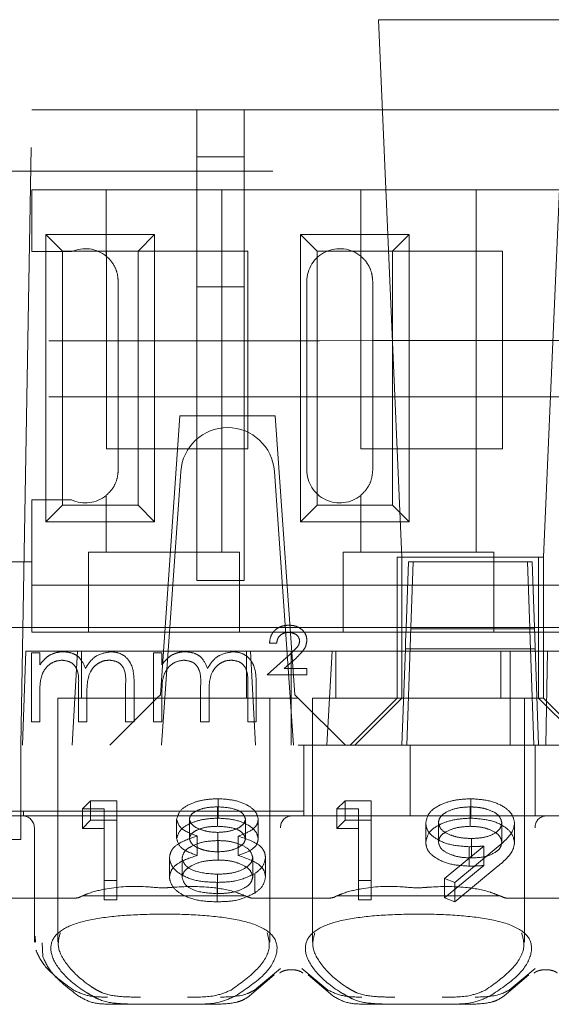
# Model space of a CAD drawing. Units: millimetres. Extents: x 11 to 205, y 5 to 292.
# Drawn here: x 80 to 81, y 242 to 244 of the extents above; entities that cross this region are included whole.
import ezdxf

# ---------------------------------------------------------------- set-up
doc = ezdxf.new("R2010")
doc.units = ezdxf.units.MM
doc.linetypes.add('HIDDEN', pattern=[1.905, 1.27, -0.635])

msp = doc.modelspace()

# ---------------------------------------------------------------- linework, layer by layer
at = {"color": 7, "linetype": 'HIDDEN', "lineweight": 18}
for p, q in [((81.4941, 244.389), (81.0949, 244.389)), ((81.0949, 244.389), (81.1445, 243.2475)), ((81.4445, 243.2475), (81.4941, 244.389)), ((80.336, 242.8475), (80.3595, 244.1975)), ((80.3595, 244.1975), (88.0595, 244.1975)), ((80.7095, 244.0975), (80.7095, 244.1975)), ((80.8095, 244.0975), (80.8095, 244.1975)), ((80.8095, 244.0975), (80.7095, 244.0975)), ((80.7095, 244.0975), (80.7095, 243.8214)), ((80.8095, 243.8214), (80.8095, 244.0975)), ((88.4906, 244.0675), (71.3595, 244.0675)), ((80.3595, 243.8962), (80.3595, 244.0275)), ((80.517, 244.0275), (80.3595, 244.0275)), ((80.517, 244.0275), (80.517, 243.8865)), ((80.762, 244.0275), (80.517, 244.0275)), ((80.762, 244.0275), (80.762, 243.2575)), ((81.057, 244.0275), (80.762, 244.0275)), ((81.057, 244.0275), (81.057, 243.8865)), ((81.302, 244.0275), (81.057, 244.0275)), ((81.302, 244.0275), (81.302, 243.2575)), ((81.597, 244.0275), (81.302, 244.0275)), ((80.3892, 243.3223), (80.3892, 243.9328)), ((80.3892, 243.9328), (80.4245, 243.8975)), ((80.3892, 243.9328), (80.6198, 243.9328)), ((80.6198, 243.9328), (80.5845, 243.8975)), ((80.6198, 243.9328), (80.6198, 243.3223)), ((80.9292, 243.3223), (80.9292, 243.9328)), ((80.9292, 243.9328), (80.9645, 243.8975)), ((80.9292, 243.9328), (81.1598, 243.9328)), ((81.1598, 243.9328), (81.1245, 243.8975)), ((81.1598, 243.9328), (81.1598, 243.3223)), ((80.4434, 243.8962), (80.3595, 243.8962)), ((80.4245, 243.3575), (80.4245, 243.8975)), ((80.4245, 243.8975), (80.5845, 243.8975)), ((80.5175, 243.4775), (80.5175, 243.8975)), ((80.5845, 243.8975), (80.8175, 243.8975)), ((80.5845, 243.8975), (80.5845, 243.3575)), ((80.8175, 243.8975), (80.8175, 243.4775)), ((80.9645, 243.3575), (80.9645, 243.8975)), ((80.9645, 243.8975), (81.1245, 243.8975)), ((81.0575, 243.4775), (81.0575, 243.8975)), ((81.1245, 243.8975), (81.3575, 243.8975)), ((81.1245, 243.8975), (81.1245, 243.3575)), ((81.3575, 243.8975), (81.3575, 243.4775)), ((80.5425, 243.4325), (80.5425, 243.8325)), ((80.9425, 243.4325), (80.9425, 243.8325)), ((81.0825, 243.4325), (81.0825, 243.8325)), ((80.7095, 243.8214), (80.8095, 243.8214)), ((80.7095, 243.1975), (80.7095, 243.8214)), ((80.8095, 243.8214), (80.8095, 243.1975)), ((80.6735, 243.5475), (80.632, 242.955)), ((80.8756, 243.5475), (80.6735, 243.5475)), ((80.8756, 243.5475), (80.917, 242.955)), ((80.8175, 243.4775), (80.5175, 243.4775)), ((81.3575, 243.4775), (81.0575, 243.4775)), ((80.6345, 242.8475), (80.6752, 243.4295)), ((80.8738, 243.4295), (80.9145, 242.8475)), ((80.3595, 243.2375), (80.3595, 243.3689)), ((80.3595, 243.3689), (80.4434, 243.3689)), ((80.517, 243.3785), (80.517, 243.2575)), ((81.057, 243.3785), (81.057, 243.2575)), ((80.3892, 243.3223), (80.4245, 243.3575)), ((80.5845, 243.3575), (80.4245, 243.3575)), ((80.6198, 243.3223), (80.5845, 243.3575)), ((80.9292, 243.3223), (80.9645, 243.3575)), ((81.1245, 243.3575), (80.9645, 243.3575)), ((81.1598, 243.3223), (81.1245, 243.3575)), ((80.6198, 243.3223), (80.3892, 243.3223)), ((81.1598, 243.3223), (80.9292, 243.3223)), ((80.4795, 243.2575), (80.4795, 243.2375)), ((80.4795, 243.2575), (80.517, 243.2575)), ((80.762, 243.2575), (80.517, 243.2575)), ((80.762, 243.2575), (80.7995, 243.2575)), ((80.7995, 243.2375), (80.7995, 243.2575)), ((81.0195, 243.2575), (81.0195, 243.2375)), ((81.0195, 243.2575), (81.057, 243.2575)), ((81.302, 243.2575), (81.057, 243.2575)), ((81.4345, 243.2475), (81.1345, 243.2475)), ((81.1345, 243.2475), (81.1345, 243.0475)), ((81.1445, 243.2475), (81.1445, 242.9475)), ((81.302, 243.2575), (81.3395, 243.2575)), ((81.3395, 243.2375), (81.3395, 243.2575)), ((81.4345, 243.0475), (81.4345, 243.2475)), ((81.4445, 243.2475), (81.4345, 243.2475)), ((81.4445, 242.9475), (81.4445, 243.2475)), ((80.3595, 243.2375), (80.2595, 243.2375)), ((80.3595, 243.0875), (80.3595, 243.2375)), ((80.4795, 243.2375), (80.4795, 243.0875)), ((80.7995, 243.0875), (80.7995, 243.2375)), ((81.0195, 243.2375), (81.0195, 243.0875)), ((81.1532, 243.096), (81.1581, 243.2375)), ((81.1581, 243.2375), (81.4109, 243.2375)), ((81.1632, 243.0975), (81.1681, 243.2375)), ((81.3395, 243.0875), (81.3395, 243.2375)), ((81.4109, 243.2375), (81.4158, 243.096)), ((81.4109, 243.2375), (81.4209, 243.2375)), ((81.4209, 243.2375), (81.4258, 243.0975)), ((80.4795, 243.1875), (80.3595, 243.1875)), ((80.4795, 243.1875), (80.7995, 243.1875)), ((80.7095, 243.1975), (80.8095, 243.1975)), ((81.0195, 243.1875), (80.7995, 243.1875)), ((81.0195, 243.1875), (81.3395, 243.1875)), ((81.5595, 243.1875), (81.3395, 243.1875)), ((80.652, 243.0975), (80.0711, 243.0975)), ((80.652, 243.0975), (80.662, 243.0975)), ((80.887, 243.0975), (80.662, 243.0975)), ((80.887, 243.0975), (80.897, 243.0975)), ((81.1532, 243.0975), (80.897, 243.0975)), ((81.1522, 243.0687), (81.1532, 243.096)), ((81.4158, 243.0975), (81.1532, 243.0975)), ((81.1545, 242.8475), (81.1632, 243.0975)), ((81.1631, 243.0947), (81.4259, 243.0947)), ((82.2332, 243.0975), (81.4158, 243.0975)), ((81.4158, 243.096), (81.4168, 243.0687)), ((81.4258, 243.0975), (81.4345, 242.8475)), ((80.4795, 243.0875), (80.3595, 243.0875)), ((80.4795, 243.0875), (80.7995, 243.0875)), ((81.0195, 243.0875), (80.7995, 243.0875)), ((81.0195, 243.0875), (81.3395, 243.0875)), ((81.5595, 243.0875), (81.3395, 243.0875)), ((80.8787, 243.0642), (80.8634, 243.0642)), ((81.1522, 243.0687), (81.1517, 243.0525)), ((81.4174, 243.0525), (81.4168, 243.0687)), ((80.3465, 243.0475), (80.3395, 242.8475)), ((80.3465, 243.0475), (80.4561, 243.0475)), ((80.3582, 243.0437), (80.3762, 243.0437)), ((80.3582, 242.8975), (80.3582, 243.0437)), ((80.3762, 243.0437), (80.3762, 243.0183)), ((80.4451, 242.8475), (80.4561, 243.0475)), ((80.823, 243.0475), (80.4561, 243.0475)), ((80.4645, 243.0475), (80.4645, 242.9475)), ((80.6172, 243.0437), (80.6352, 243.0437)), ((80.6172, 242.8975), (80.6172, 243.0437)), ((80.6352, 243.0437), (80.6352, 243.0183)), ((80.8145, 242.9475), (80.8145, 243.0475)), ((80.823, 243.0475), (80.9095, 243.0475)), ((80.823, 243.0475), (80.8339, 242.8475)), ((80.8582, 242.9975), (80.9063, 243.0404)), ((80.9198, 243.0328), (80.8947, 243.0104)), ((80.9095, 243.0475), (80.9095, 242.8475)), ((80.9095, 243.0475), (80.9961, 243.0475)), ((80.9851, 242.8475), (80.9961, 243.0475)), ((81.1345, 243.0475), (80.9961, 243.0475)), ((81.0045, 243.0475), (81.0045, 242.9475)), ((81.1345, 243.0475), (81.4345, 243.0475)), ((81.1345, 242.9476), (81.1345, 243.0475)), ((81.1517, 243.0525), (81.1445, 242.8475)), ((81.1517, 243.0525), (81.4174, 243.0525)), ((81.3545, 242.9475), (81.3545, 243.0475)), ((81.3739, 243.0475), (81.3739, 242.8475)), ((81.4245, 242.8475), (81.4174, 243.0525)), ((81.4274, 243.0525), (81.4174, 243.0525)), ((81.4345, 243.0475), (81.4533, 243.0475)), ((81.4345, 243.0475), (81.4345, 242.9476)), ((81.4533, 243.0475), (81.4495, 242.8475)), ((81.4533, 243.0475), (81.5361, 243.0475)), ((80.9428, 242.9975), (80.8582, 242.9975)), ((80.8947, 243.0104), (80.9428, 243.0104)), ((80.9428, 243.0104), (80.9428, 242.9975)), ((80.4582, 242.8975), (80.4582, 242.9718)), ((80.5582, 242.8975), (80.5582, 242.9768)), ((80.5762, 242.9767), (80.5762, 242.8975)), ((80.7172, 242.8975), (80.7172, 242.9718)), ((80.8172, 242.8975), (80.8172, 242.9768)), ((80.8352, 242.9767), (80.8352, 242.8975)), ((80.3762, 242.959), (80.3762, 242.8975)), ((80.4762, 242.9544), (80.4762, 242.8975)), ((80.6245, 242.9475), (80.632, 242.955)), ((80.6352, 242.959), (80.6352, 242.8975)), ((80.7352, 242.9544), (80.7352, 242.8975)), ((80.917, 242.955), (80.9245, 242.9475)), ((80.6245, 242.9475), (80.4145, 242.9475)), ((80.4145, 242.9475), (80.4145, 242.4294)), ((80.6245, 242.9475), (80.5245, 242.8475)), ((80.9245, 242.9475), (80.6245, 242.9475)), ((80.8645, 242.429), (80.8645, 242.9475)), ((81.0245, 242.8475), (80.9245, 242.9475)), ((81.1795, 242.9475), (80.9545, 242.9475)), ((80.9545, 242.9475), (80.9545, 242.4294)), ((81.1345, 242.9475), (81.0345, 242.8475)), ((81.0445, 242.8475), (81.1445, 242.9475)), ((81.1345, 242.9476), (81.1345, 242.9475)), ((81.4345, 242.9476), (81.1345, 242.9476)), ((81.4045, 242.9475), (81.1795, 242.9475)), ((81.4045, 242.429), (81.4045, 242.9475)), ((81.4345, 242.9475), (81.4345, 242.9476)), ((81.4345, 242.9476), (81.4445, 242.9476)), ((81.5345, 242.8475), (81.4345, 242.9475)), ((81.4445, 242.9475), (81.5445, 242.8475)), ((80.3762, 242.8975), (80.3582, 242.8975)), ((80.4762, 242.8975), (80.4582, 242.8975)), ((80.5762, 242.8975), (80.5582, 242.8975)), ((80.6352, 242.8975), (80.6172, 242.8975)), ((80.7352, 242.8975), (80.7172, 242.8975)), ((80.8352, 242.8975), (80.8172, 242.8975)), ((87.9095, 242.8475), (72.7095, 242.8475)), ((80.336, 242.6725), (80.336, 242.8475)), ((80.9365, 242.7975), (80.9365, 242.8475)), ((81.1617, 242.6975), (81.1617, 242.8475)), ((81.4274, 242.6975), (81.4274, 242.8475)), ((80.9365, 242.7075), (80.9365, 242.7975)), ((80.4664, 242.7123), (80.484, 242.7297)), ((80.484, 242.6884), (80.484, 242.7297)), ((80.484, 242.7297), (80.5395, 242.7297)), ((80.5395, 242.6884), (80.5395, 242.7297)), ((80.7544, 242.6927), (80.7544, 242.734)), ((81.0064, 242.7123), (81.024, 242.7297)), ((81.024, 242.6884), (81.024, 242.7297)), ((81.024, 242.7297), (81.0795, 242.7297)), ((81.0795, 242.6884), (81.0795, 242.7297)), ((81.2904, 242.6927), (81.2904, 242.734)), ((80.5365, 242.7075), (79.8968, 242.7075)), ((80.2795, 242.6975), (80.3395, 242.6975)), ((80.9095, 242.6975), (80.3395, 242.6975)), ((80.3413, 242.6975), (80.3413, 242.7075)), ((80.4664, 242.671), (80.4664, 242.7123)), ((80.5126, 242.7123), (80.4664, 242.7123)), ((80.5126, 242.671), (80.5126, 242.7123)), ((80.9365, 242.7075), (80.5365, 242.7075)), ((80.7529, 242.6754), (80.7529, 242.7167)), ((81.4495, 242.6975), (80.9095, 242.6975)), ((80.9365, 242.7075), (80.9365, 242.6975)), ((81.0064, 242.671), (81.0064, 242.7123)), ((81.0526, 242.7123), (81.0064, 242.7123)), ((81.0526, 242.671), (81.0526, 242.7123)), ((81.289, 242.6754), (81.289, 242.7167)), ((81.9895, 242.6975), (81.4495, 242.6975)), ((80.4664, 242.671), (80.484, 242.6884)), ((80.484, 242.6884), (80.5395, 242.6884)), ((80.5395, 242.6884), (80.5395, 242.5193)), ((80.6664, 242.6493), (80.6664, 242.6906)), ((80.6934, 242.6491), (80.6934, 242.6904)), ((80.8126, 242.6494), (80.8126, 242.6907)), ((80.8395, 242.6489), (80.8395, 242.6902)), ((81.0064, 242.671), (81.024, 242.6884)), ((81.024, 242.6884), (81.0795, 242.6884)), ((81.0795, 242.6884), (81.0795, 242.5193)), ((81.1949, 242.6409), (81.1949, 242.6822)), ((81.2218, 242.6418), (81.2218, 242.6831)), ((81.3564, 242.6418), (81.3564, 242.6831)), ((81.3834, 242.6408), (81.3834, 242.6821)), ((80.336, 242.6725), (80.336, 242.6475)), ((80.3645, 242.6725), (80.3645, 242.5225)), ((80.5126, 242.671), (80.4664, 242.671)), ((80.5126, 242.5193), (80.5126, 242.671)), ((80.7539, 242.6212), (80.7539, 242.6625)), ((81.0526, 242.671), (81.0064, 242.671)), ((81.0526, 242.5193), (81.0526, 242.671)), ((80.336, 242.6475), (80.2831, 242.6475)), ((80.7102, 242.6135), (80.7102, 242.6548)), ((80.7546, 242.6038), (80.7546, 242.6451)), ((80.7969, 242.6135), (80.7969, 242.6548)), ((81.2918, 242.6082), (81.2918, 242.6495)), ((81.2349, 242.5647), (81.3183, 242.6334)), ((81.3488, 242.6324), (81.2564, 242.5563)), ((81.2868, 242.5908), (81.2868, 242.6321)), ((81.3183, 242.5921), (81.3183, 242.6334)), ((80.6511, 242.5672), (80.6511, 242.6085)), ((80.678, 242.5667), (80.678, 242.608)), ((80.828, 242.5683), (80.828, 242.6096)), ((80.8549, 242.5686), (80.8549, 242.6099)), ((80.7529, 242.5323), (80.7529, 242.5736)), ((80.8322, 242.5335), (80.8322, 242.5748)), ((81.2349, 242.5234), (81.3183, 242.5921)), ((81.3488, 242.5911), (81.2564, 242.515)), ((80.5395, 242.5606), (80.5126, 242.5606)), ((80.7526, 242.515), (80.7526, 242.5563)), ((81.0795, 242.5606), (81.0526, 242.5606)), ((81.2564, 242.5563), (81.2349, 242.5647)), ((81.2349, 242.5234), (81.2349, 242.5647)), ((81.2564, 242.515), (81.2564, 242.5563)), ((80.4489, 242.5225), (80.237, 242.5225)), ((80.3645, 242.5225), (80.3645, 242.4296)), ((80.8131, 242.5275), (80.4659, 242.5275)), ((80.5395, 242.5193), (80.5126, 242.5193)), ((80.9889, 242.5225), (80.8301, 242.5225)), ((81.3531, 242.5275), (81.0059, 242.5275)), ((81.0795, 242.5193), (81.0526, 242.5193)), ((81.2564, 242.515), (81.2349, 242.5234)), ((81.5289, 242.5225), (81.3701, 242.5225)), ((80.3668, 242.4296), (80.3661, 242.4419)), ((80.381, 242.428), (80.3826, 242.3985)), ((80.887, 242.3731), (80.8317, 242.3274)), ((80.9873, 242.3274), (80.932, 242.3731)), ((81.427, 242.3731), (81.3717, 242.3274)), ((80.8213, 242.315), (80.8735, 242.3601)), ((80.9455, 242.3601), (80.9978, 242.315)), ((81.3613, 242.315), (81.4135, 242.3601)), ((80.586, 242.2975), (80.5261, 242.2975)), ((80.693, 242.2975), (80.586, 242.2975)), ((80.7529, 242.2975), (80.693, 242.2975)), ((81.126, 242.2975), (81.0661, 242.2975)), ((81.233, 242.2975), (81.126, 242.2975)), ((81.2929, 242.2975), (81.233, 242.2975))]:
    msp.add_line(p, q, dxfattribs=at)
for centre, radius, start, end in [((80.4725, 243.8325), 0.07, 50.5, 114.5672), ((81.0125, 243.8325), 0.07, 50.5, 180), ((80.775, 243.4225), 0.1, 90.259, 176), ((80.7741, 243.4225), 0.1, 4, 89.741), ((81.0125, 243.4325), 0.07, 180, 309.5), ((80.4725, 243.4325), 0.07, 245.4328, 309.5), ((80.3395, 242.6725), 0.025, 0, 90), ((80.9108, 242.6737), 0.0238, 93.1715, 182.8541), ((81.4508, 242.6737), 0.0238, 93.1715, 182.8541)]:
    msp.add_arc(centre, radius, start, end, dxfattribs=at)
for centre, start_param, end_param in [((80.6395, 242.382), 2.253867, 2.259359), ((80.6395, 242.382), 0.882234, 0.887726), ((81.1795, 242.382), 2.253867, 2.259359), ((81.1795, 242.382), 0.882234, 0.887726)]:
    msp.add_ellipse(centre, major_axis=(0.275, 0), ratio=0.682154, start_param=start_param, end_param=end_param, dxfattribs=at)
for points, knots in [([(80.5425, 243.8325), (80.542, 243.8391), (80.5409, 243.8522), (80.5326, 243.8699), (80.5238, 243.8807), (80.5183, 243.8854), (80.517, 243.8865)], [0, 0, 0, 0, 0.296959, 0.594777, 0.903583, 1, 1, 1, 1]), ([(81.0825, 243.8325), (81.082, 243.8391), (81.0809, 243.8522), (81.0726, 243.8699), (81.0638, 243.8807), (81.0583, 243.8854), (81.057, 243.8865)], [0, 0, 0, 0, 0.296959, 0.594777, 0.903583, 1, 1, 1, 1]), ([(87.3805, 243.7208), (86.7982, 243.7187), (85.6337, 243.7144), (83.8644, 243.7102), (82.0853, 243.7075), (80.2995, 243.7067), (78.5137, 243.7076), (76.737, 243.7102), (74.9745, 243.7144), (73.8167, 243.7187), (73.2385, 243.7208)], [0, 0, 0, 0, 0.12517, 0.250313, 0.37544, 0.500683, 0.625974, 0.751112, 0.875723, 1, 1, 1, 1]), ([(87.3805, 243.5742), (86.7982, 243.5764), (85.6337, 243.5807), (83.8644, 243.5849), (82.0853, 243.5875), (80.2995, 243.5884), (78.5137, 243.5875), (76.737, 243.5849), (74.9745, 243.5806), (73.8167, 243.5764), (73.2385, 243.5742)], [0, 0, 0, 0, 0.125172, 0.250313, 0.37544, 0.500683, 0.625974, 0.751112, 0.875723, 1, 1, 1, 1]), ([(80.517, 243.3785), (80.5216, 243.3829), (80.5307, 243.3916), (80.5406, 243.4111), (80.5419, 243.4256), (80.5425, 243.4325)], [0, 0, 0, 0, 0.34169, 0.684887, 1, 1, 1, 1]), ([(81.057, 243.3785), (81.0616, 243.3829), (81.0707, 243.3916), (81.0806, 243.4111), (81.0819, 243.4256), (81.0825, 243.4325)], [0, 0, 0, 0, 0.3416903, 0.6848873, 1, 1, 1, 1]), ([(80.8634, 243.0642), (80.8641, 243.0701), (80.8656, 243.0819), (80.877, 243.0948), (80.8907, 243.1018), (80.8999, 243.1024), (80.9046, 243.1027)], [0, 0, 0, 0, 0.279579, 0.559016, 0.77929, 1, 1, 1, 1]), ([(80.9046, 243.1027), (80.9098, 243.1023), (80.9203, 243.1015), (80.9329, 243.0936), (80.9414, 243.0828), (80.9424, 243.0746), (80.9428, 243.0705)], [0, 0, 0, 0, 0.280573, 0.560194, 0.780296, 1, 1, 1, 1]), ([(80.9042, 243.0873), (80.9006, 243.087), (80.8934, 243.0865), (80.8847, 243.0807), (80.8799, 243.0726), (80.8791, 243.067), (80.8787, 243.0642)], [0, 0, 0, 0, 0.2802379, 0.5591825, 0.7794088, 1, 1, 1, 1]), ([(80.9275, 243.0692), (80.9269, 243.0722), (80.9256, 243.0782), (80.9168, 243.0857), (80.909, 243.0867), (80.9042, 243.0873)], [0, 0, 0, 0, 0.279004, 0.560314, 1, 1, 1, 1]), ([(80.9063, 243.0404), (80.9094, 243.0432), (80.9144, 243.0479), (80.9211, 243.0546), (80.9262, 243.0611), (80.927, 243.0665), (80.9275, 243.0692)], [0, 0, 0, 0, 0.340789, 0.5613, 0.781174, 1, 1, 1, 1]), ([(80.9428, 243.0705), (80.9421, 243.0653), (80.9409, 243.0568), (80.9336, 243.0472), (80.927, 243.0398), (80.9222, 243.0351), (80.9198, 243.0328)], [0, 0, 0, 0, 0.338182, 0.558563, 0.77927, 1, 1, 1, 1]), ([(80.3762, 243.0183), (80.3794, 243.0227), (80.3852, 243.0305), (80.393, 243.0363), (80.3965, 243.0388)], [0, 0, 0, 0, 0.5601297, 1, 1, 1, 1]), ([(80.3965, 243.0388), (80.4018, 243.0412), (80.4115, 243.0455), (80.422, 243.046), (80.4266, 243.0462)], [0, 0, 0, 0, 0.5597433, 1, 1, 1, 1]), ([(80.4266, 243.0462), (80.4324, 243.0457), (80.4441, 243.0445), (80.4632, 243.0337), (80.4693, 243.0196), (80.4731, 243.011)], [0, 0, 0, 0, 0.280829, 0.561514, 1, 1, 1, 1]), ([(80.4731, 243.011), (80.4764, 243.0163), (80.483, 243.027), (80.5006, 243.042), (80.5168, 243.0446), (80.5267, 243.0462)], [0, 0, 0, 0, 0.281272, 0.562107, 1, 1, 1, 1]), ([(80.5267, 243.0462), (80.5328, 243.0457), (80.5449, 243.0446), (80.5607, 243.0344), (80.5757, 243.0121), (80.576, 242.9913), (80.5762, 242.9767)], [0, 0, 0, 0, 0.186885, 0.373579, 0.560268, 1, 1, 1, 1]), ([(80.6352, 243.0183), (80.6384, 243.0227), (80.6441, 243.0305), (80.652, 243.0363), (80.6554, 243.0388)], [0, 0, 0, 0, 0.56013, 1, 1, 1, 1]), ([(80.6554, 243.0388), (80.6608, 243.0412), (80.6705, 243.0455), (80.6809, 243.046), (80.6856, 243.0462)], [0, 0, 0, 0, 0.559743, 1, 1, 1, 1]), ([(80.6856, 243.0462), (80.6914, 243.0457), (80.7031, 243.0445), (80.7222, 243.0337), (80.7283, 243.0196), (80.7321, 243.011)], [0, 0, 0, 0, 0.280829, 0.561514, 1, 1, 1, 1]), ([(80.7321, 243.011), (80.7354, 243.0163), (80.742, 243.027), (80.7596, 243.042), (80.7758, 243.0446), (80.7857, 243.0462)], [0, 0, 0, 0, 0.281272, 0.562107, 1, 1, 1, 1]), ([(80.7857, 243.0462), (80.7917, 243.0457), (80.8039, 243.0446), (80.8196, 243.0344), (80.8347, 243.0121), (80.835, 242.9913), (80.8352, 242.9767)], [0, 0, 0, 0, 0.186885, 0.373579, 0.560268, 1, 1, 1, 1]), ([(80.4235, 243.0283), (80.4176, 243.0276), (80.4058, 243.0261), (80.3909, 243.0154), (80.3765, 242.9936), (80.3763, 242.9733), (80.3762, 242.959)], [0, 0, 0, 0, 0.186547, 0.373356, 0.56014, 1, 1, 1, 1]), ([(80.4582, 242.9718), (80.4588, 242.985), (80.4595, 243.0014), (80.4495, 243.0179), (80.4395, 243.0262), (80.4299, 243.0275), (80.4235, 243.0283)], [0, 0, 0, 0, 0.500502, 0.625938, 0.751357, 1, 1, 1, 1]), ([(80.5236, 243.0283), (80.5194, 243.028), (80.5111, 243.0274), (80.4997, 243.0218), (80.49, 243.0139), (80.4759, 242.993), (80.4761, 242.9715), (80.4762, 242.9544)], [0, 0, 0, 0, 0.125328, 0.250676, 0.376095, 0.501522, 1, 1, 1, 1]), ([(80.5582, 242.9768), (80.5586, 242.9892), (80.5592, 243.0048), (80.5484, 243.0194), (80.5386, 243.0266), (80.5296, 243.0276), (80.5236, 243.0283)], [0, 0, 0, 0, 0.499456, 0.624943, 0.750551, 1, 1, 1, 1]), ([(80.6824, 243.0283), (80.6765, 243.0276), (80.6648, 243.0261), (80.6499, 243.0154), (80.6355, 242.9936), (80.6353, 242.9733), (80.6352, 242.959)], [0, 0, 0, 0, 0.186547, 0.373356, 0.56014, 1, 1, 1, 1]), ([(80.7172, 242.9718), (80.7178, 242.985), (80.7185, 243.0014), (80.7084, 243.0179), (80.6985, 243.0262), (80.6888, 243.0275), (80.6824, 243.0283)], [0, 0, 0, 0, 0.500502, 0.625938, 0.751357, 1, 1, 1, 1]), ([(80.7826, 243.0283), (80.7784, 243.028), (80.7701, 243.0274), (80.7587, 243.0218), (80.749, 243.0139), (80.7349, 242.993), (80.735, 242.9715), (80.7352, 242.9544)], [0, 0, 0, 0, 0.125328, 0.250676, 0.376095, 0.501522, 1, 1, 1, 1]), ([(80.8172, 242.9768), (80.8176, 242.9892), (80.8181, 243.0048), (80.8074, 243.0194), (80.7976, 243.0266), (80.7886, 243.0276), (80.7826, 243.0283)], [0, 0, 0, 0, 0.499456, 0.624943, 0.750551, 1, 1, 1, 1]), ([(80.6664, 242.6906), (80.6686, 242.6974), (80.6728, 242.711), (80.6976, 242.725), (80.7258, 242.7327), (80.7448, 242.7336), (80.7544, 242.734)], [0, 0, 0, 0, 0.2788171, 0.5584371, 0.7791474, 1, 1, 1, 1]), ([(80.7544, 242.734), (80.7663, 242.7333), (80.7902, 242.7318), (80.8183, 242.7207), (80.836, 242.706), (80.8384, 242.6954), (80.8395, 242.6902)], [0, 0, 0, 0, 0.27995, 0.559673, 0.779961, 1, 1, 1, 1]), ([(81.1949, 242.6822), (81.1965, 242.69), (81.1998, 242.7057), (81.2263, 242.7226), (81.2579, 242.7323), (81.2795, 242.7334), (81.2904, 242.734)], [0, 0, 0, 0, 0.279538, 0.558851, 0.779452, 1, 1, 1, 1]), ([(81.2904, 242.734), (81.304, 242.7331), (81.3313, 242.7313), (81.3622, 242.7175), (81.3801, 242.7002), (81.3823, 242.6881), (81.3834, 242.6821)], [0, 0, 0, 0, 0.279746, 0.559181, 0.7796213, 1, 1, 1, 1]), ([(80.7529, 242.7167), (80.745, 242.7164), (80.7292, 242.7158), (80.7099, 242.7095), (80.6959, 242.7009), (80.6942, 242.6939), (80.6934, 242.6904)], [0, 0, 0, 0, 0.280651, 0.560566, 0.78062, 1, 1, 1, 1]), ([(80.8126, 242.6907), (80.811, 242.6951), (80.8078, 242.7038), (80.7857, 242.715), (80.7653, 242.716), (80.7529, 242.7167)], [0, 0, 0, 0, 0.279013, 0.559917, 1, 1, 1, 1]), ([(81.289, 242.7167), (81.2797, 242.7162), (81.2609, 242.7152), (81.239, 242.7066), (81.2242, 242.6955), (81.2226, 242.6872), (81.2218, 242.6831)], [0, 0, 0, 0, 0.280107, 0.560039, 0.780121, 1, 1, 1, 1]), ([(81.3564, 242.6831), (81.355, 242.6884), (81.3522, 242.6989), (81.3327, 242.7096), (81.3111, 242.7158), (81.2964, 242.7164), (81.289, 242.7167)], [0, 0, 0, 0, 0.278727, 0.558528, 0.779171, 1, 1, 1, 1]), ([(80.6664, 242.6493), (80.6686, 242.6561), (80.6728, 242.6697), (80.6976, 242.6837), (80.7258, 242.6914), (80.7448, 242.6923), (80.7544, 242.6927)], [0, 0, 0, 0, 0.278817, 0.558437, 0.779147, 1, 1, 1, 1]), ([(80.7102, 242.6548), (80.6969, 242.6596), (80.6732, 242.6683), (80.6685, 242.6838), (80.6664, 242.6906)], [0, 0, 0, 0, 0.560131, 1, 1, 1, 1]), ([(80.6934, 242.6904), (80.695, 242.6859), (80.6984, 242.6769), (80.7163, 242.6684), (80.7349, 242.6633), (80.7476, 242.6627), (80.7539, 242.6625)], [0, 0, 0, 0, 0.277764, 0.558294, 0.779098, 1, 1, 1, 1]), ([(80.7539, 242.6625), (80.7619, 242.663), (80.7778, 242.6639), (80.7971, 242.6708), (80.8097, 242.6802), (80.8116, 242.6872), (80.8126, 242.6907)], [0, 0, 0, 0, 0.280237, 0.560145, 0.780435, 1, 1, 1, 1]), ([(80.7544, 242.6927), (80.7663, 242.692), (80.7902, 242.6905), (80.8183, 242.6794), (80.836, 242.6647), (80.8384, 242.6541), (80.8395, 242.6489)], [0, 0, 0, 0, 0.27995, 0.559673, 0.779961, 1, 1, 1, 1]), ([(80.8395, 242.6902), (80.8388, 242.6859), (80.8375, 242.6775), (80.8233, 242.6642), (80.8069, 242.6584), (80.7969, 242.6548)], [0, 0, 0, 0, 0.2801389, 0.5602169, 1, 1, 1, 1]), ([(81.1949, 242.6409), (81.1965, 242.6487), (81.1998, 242.6643), (81.2263, 242.6813), (81.2579, 242.691), (81.2795, 242.6921), (81.2904, 242.6927)], [0, 0, 0, 0, 0.279538, 0.558851, 0.779452, 1, 1, 1, 1]), ([(81.2868, 242.6321), (81.2734, 242.633), (81.2467, 242.6346), (81.2165, 242.6479), (81.1977, 242.6645), (81.1958, 242.6763), (81.1949, 242.6822)], [0, 0, 0, 0, 0.279813, 0.559503, 0.779642, 1, 1, 1, 1]), ([(81.2218, 242.6831), (81.2233, 242.6777), (81.2264, 242.6669), (81.247, 242.6563), (81.2692, 242.6504), (81.2843, 242.6498), (81.2918, 242.6495)], [0, 0, 0, 0, 0.278472, 0.558424, 0.779098, 1, 1, 1, 1]), ([(81.2904, 242.6927), (81.304, 242.6918), (81.3313, 242.69), (81.3622, 242.6762), (81.3801, 242.6588), (81.3823, 242.6468), (81.3834, 242.6408)], [0, 0, 0, 0, 0.279746, 0.559181, 0.7796213, 1, 1, 1, 1]), ([(81.2918, 242.6495), (81.301, 242.6499), (81.3195, 242.6507), (81.3411, 242.6594), (81.3544, 242.6708), (81.3557, 242.679), (81.3564, 242.6831)], [0, 0, 0, 0, 0.280319, 0.55953, 0.779753, 1, 1, 1, 1]), ([(81.3834, 242.6821), (81.3823, 242.6759), (81.3805, 242.6658), (81.3707, 242.6528), (81.3605, 242.6424), (81.3527, 242.6357), (81.3488, 242.6324)], [0, 0, 0, 0, 0.339327, 0.559469, 0.779721, 1, 1, 1, 1]), ([(80.7529, 242.6754), (80.745, 242.6751), (80.7292, 242.6745), (80.7099, 242.6682), (80.6959, 242.6595), (80.6942, 242.6526), (80.6934, 242.6491)], [0, 0, 0, 0, 0.280651, 0.560566, 0.78062, 1, 1, 1, 1]), ([(80.8126, 242.6494), (80.811, 242.6538), (80.8078, 242.6625), (80.7857, 242.6737), (80.7653, 242.6747), (80.7529, 242.6754)], [0, 0, 0, 0, 0.279013, 0.559917, 1, 1, 1, 1]), ([(81.289, 242.6754), (81.2797, 242.6749), (81.2609, 242.6738), (81.239, 242.6653), (81.2242, 242.6542), (81.2226, 242.6459), (81.2218, 242.6418)], [0, 0, 0, 0, 0.280107, 0.560039, 0.780121, 1, 1, 1, 1]), ([(81.3564, 242.6418), (81.355, 242.647), (81.3522, 242.6576), (81.3327, 242.6683), (81.3111, 242.6745), (81.2964, 242.6751), (81.289, 242.6754)], [0, 0, 0, 0, 0.278727, 0.558528, 0.779171, 1, 1, 1, 1]), ([(80.6511, 242.6085), (80.652, 242.6141), (80.654, 242.6254), (80.6742, 242.6429), (80.6966, 242.6503), (80.7102, 242.6548)], [0, 0, 0, 0, 0.280006, 0.559913, 1, 1, 1, 1]), ([(80.7102, 242.6135), (80.6969, 242.6183), (80.6732, 242.627), (80.6685, 242.6425), (80.6664, 242.6493)], [0, 0, 0, 0, 0.560131, 1, 1, 1, 1]), ([(80.7546, 242.6451), (80.7441, 242.6446), (80.723, 242.6436), (80.6982, 242.6341), (80.681, 242.6219), (80.679, 242.6126), (80.678, 242.608)], [0, 0, 0, 0, 0.280286, 0.56014, 0.78025, 1, 1, 1, 1]), ([(80.6934, 242.6491), (80.695, 242.6446), (80.6984, 242.6356), (80.7163, 242.6271), (80.7349, 242.622), (80.7476, 242.6214), (80.7539, 242.6212)], [0, 0, 0, 0, 0.277764, 0.558294, 0.779098, 1, 1, 1, 1]), ([(80.7539, 242.6212), (80.7619, 242.6217), (80.7778, 242.6226), (80.7971, 242.6295), (80.8097, 242.6389), (80.8116, 242.6459), (80.8126, 242.6494)], [0, 0, 0, 0, 0.280237, 0.560145, 0.780435, 1, 1, 1, 1]), ([(80.828, 242.6096), (80.8262, 242.6152), (80.8227, 242.6264), (80.8014, 242.6376), (80.7783, 242.6442), (80.7625, 242.6448), (80.7546, 242.6451)], [0, 0, 0, 0, 0.27834, 0.558527, 0.779155, 1, 1, 1, 1]), ([(80.7969, 242.6548), (80.8139, 242.649), (80.8376, 242.6409), (80.8532, 242.6228), (80.8543, 242.6142), (80.8549, 242.6099)], [0, 0, 0, 0, 0.558308, 0.779106, 1, 1, 1, 1]), ([(80.8395, 242.6489), (80.8388, 242.6446), (80.8375, 242.6362), (80.8233, 242.6229), (80.8069, 242.6171), (80.7969, 242.6135)], [0, 0, 0, 0, 0.2801389, 0.5602169, 1, 1, 1, 1]), ([(81.2868, 242.5908), (81.2734, 242.5916), (81.2467, 242.5933), (81.2165, 242.6066), (81.1977, 242.6232), (81.1958, 242.635), (81.1949, 242.6409)], [0, 0, 0, 0, 0.2798134, 0.559503, 0.7796424, 1, 1, 1, 1]), ([(81.2218, 242.6418), (81.2233, 242.6364), (81.2264, 242.6256), (81.247, 242.615), (81.2692, 242.609), (81.2843, 242.6085), (81.2918, 242.6082)], [0, 0, 0, 0, 0.278472, 0.558424, 0.779098, 1, 1, 1, 1]), ([(81.2918, 242.6082), (81.301, 242.6086), (81.3195, 242.6094), (81.3411, 242.6181), (81.3544, 242.6295), (81.3557, 242.6377), (81.3564, 242.6418)], [0, 0, 0, 0, 0.280319, 0.55953, 0.779753, 1, 1, 1, 1]), ([(81.3834, 242.6408), (81.3823, 242.6346), (81.3805, 242.6245), (81.3707, 242.6115), (81.3605, 242.6011), (81.3527, 242.5944), (81.3488, 242.5911)], [0, 0, 0, 0, 0.339327, 0.559469, 0.779721, 1, 1, 1, 1]), ([(80.6511, 242.5672), (80.652, 242.5728), (80.654, 242.5841), (80.6742, 242.6016), (80.6966, 242.609), (80.7102, 242.6135)], [0, 0, 0, 0, 0.280006, 0.559913, 1, 1, 1, 1]), ([(80.7969, 242.6135), (80.8139, 242.6077), (80.8376, 242.5996), (80.8532, 242.5815), (80.8543, 242.5729), (80.8549, 242.5686)], [0, 0, 0, 0, 0.558308, 0.779106, 1, 1, 1, 1]), ([(81.3183, 242.6334), (81.3125, 242.633), (81.302, 242.6323), (81.2914, 242.6322), (81.2868, 242.6321)], [0, 0, 0, 0, 0.5599442, 1, 1, 1, 1]), ([(80.7526, 242.5563), (80.738, 242.5568), (80.7091, 242.5578), (80.6753, 242.5715), (80.6549, 242.5894), (80.6523, 242.6021), (80.6511, 242.6085)], [0, 0, 0, 0, 0.280554, 0.559288, 0.779825, 1, 1, 1, 1]), ([(80.678, 242.608), (80.6797, 242.6023), (80.6831, 242.591), (80.7108, 242.5762), (80.7369, 242.5746), (80.7529, 242.5736)], [0, 0, 0, 0, 0.279802, 0.56019, 1, 1, 1, 1]), ([(80.7546, 242.6038), (80.7441, 242.6033), (80.723, 242.6023), (80.6982, 242.5928), (80.681, 242.5806), (80.679, 242.5713), (80.678, 242.5667)], [0, 0, 0, 0, 0.280286, 0.56014, 0.78025, 1, 1, 1, 1]), ([(80.7529, 242.5736), (80.7632, 242.574), (80.7838, 242.5748), (80.8088, 242.5837), (80.825, 242.5959), (80.827, 242.605), (80.828, 242.6096)], [0, 0, 0, 0, 0.280614, 0.559954, 0.780166, 1, 1, 1, 1]), ([(80.828, 242.5683), (80.8262, 242.5739), (80.8227, 242.5851), (80.8014, 242.5963), (80.7783, 242.6029), (80.7625, 242.6035), (80.7546, 242.6038)], [0, 0, 0, 0, 0.27834, 0.558527, 0.779155, 1, 1, 1, 1]), ([(80.8549, 242.6099), (80.8537, 242.6027), (80.8515, 242.5898), (80.8381, 242.5794), (80.8322, 242.5748)], [0, 0, 0, 0, 0.5593849, 1, 1, 1, 1]), ([(80.8322, 242.5748), (80.8192, 242.5687), (80.796, 242.5575), (80.7659, 242.5567), (80.7526, 242.5563)], [0, 0, 0, 0, 0.557758, 1, 1, 1, 1]), ([(81.3183, 242.5921), (81.3125, 242.5917), (81.302, 242.591), (81.2914, 242.5909), (81.2868, 242.5908)], [0, 0, 0, 0, 0.559944, 1, 1, 1, 1]), ([(80.7526, 242.515), (80.738, 242.5155), (80.7091, 242.5165), (80.6753, 242.5302), (80.6549, 242.5481), (80.6523, 242.5608), (80.6511, 242.5672)], [0, 0, 0, 0, 0.280554, 0.559288, 0.779825, 1, 1, 1, 1]), ([(80.678, 242.5667), (80.6797, 242.561), (80.6831, 242.5497), (80.7108, 242.5349), (80.7369, 242.5333), (80.7529, 242.5323)], [0, 0, 0, 0, 0.279802, 0.56019, 1, 1, 1, 1]), ([(80.7529, 242.5323), (80.7632, 242.5327), (80.7838, 242.5335), (80.8088, 242.5424), (80.825, 242.5546), (80.827, 242.5637), (80.828, 242.5683)], [0, 0, 0, 0, 0.280614, 0.559954, 0.780166, 1, 1, 1, 1]), ([(80.8549, 242.5686), (80.8537, 242.5614), (80.8515, 242.5485), (80.8381, 242.5381), (80.8322, 242.5335)], [0, 0, 0, 0, 0.559385, 1, 1, 1, 1]), ([(80.8123, 242.5275), (80.8057, 242.5302), (80.784, 242.5391), (80.7325, 242.5482), (80.6808, 242.5479), (80.6347, 242.5437), (80.5869, 242.5495), (80.5291, 242.5464), (80.4854, 242.5357), (80.47, 242.529), (80.4667, 242.5275)], [0, 0, 0, 0, 0.068135, 0.222729, 0.437201, 0.494319, 0.609496, 0.838034, 0.965733, 1, 1, 1, 1]), ([(80.8322, 242.5335), (80.8192, 242.5273), (80.796, 242.5162), (80.7659, 242.5154), (80.7526, 242.515)], [0, 0, 0, 0, 0.557758, 1, 1, 1, 1]), ([(81.3523, 242.5275), (81.3457, 242.5302), (81.324, 242.5391), (81.2725, 242.5482), (81.2208, 242.5479), (81.1747, 242.5437), (81.1269, 242.5495), (81.0691, 242.5464), (81.0254, 242.5357), (81.01, 242.529), (81.0067, 242.5275)], [0, 0, 0, 0, 0.068135, 0.222729, 0.437201, 0.494319, 0.609496, 0.838034, 0.965733, 1, 1, 1, 1]), ([(80.4489, 242.5225), (80.4533, 242.523), (80.4587, 242.5236), (80.4639, 242.5264), (80.4648, 242.5269)], [0, 0, 0, 0, 0.823351, 1, 1, 1, 1]), ([(80.8143, 242.5269), (80.8178, 242.5253), (80.823, 242.5229), (80.8283, 242.5226), (80.8301, 242.5225)], [0, 0, 0, 0, 0.66488, 1, 1, 1, 1]), ([(80.9889, 242.5225), (80.9933, 242.523), (80.9987, 242.5236), (81.0039, 242.5264), (81.0048, 242.5269)], [0, 0, 0, 0, 0.823351, 1, 1, 1, 1]), ([(81.3543, 242.5269), (81.3578, 242.5253), (81.363, 242.5229), (81.3683, 242.5226), (81.3701, 242.5225)], [0, 0, 0, 0, 0.66488, 1, 1, 1, 1]), ([(80.4878, 242.315), (80.4837, 242.3173), (80.4567, 242.3328), (80.4198, 242.3643), (80.3967, 242.4051), (80.4008, 242.4381), (80.4296, 242.4622), (80.4808, 242.478), (80.5495, 242.4866), (80.6283, 242.4896), (80.7085, 242.4879), (80.7824, 242.4808), (80.8425, 242.4659), (80.8792, 242.4397), (80.8822, 242.4019), (80.854, 242.3566), (80.8122, 242.3289), (80.7913, 242.315)], [0, 0, 0, 0, 0.014038, 0.093799, 0.166914, 0.234313, 0.29885, 0.362757, 0.426896, 0.491242, 0.55562, 0.620495, 0.688051, 0.761914, 0.842248, 0.920925, 1, 1, 1, 1]), ([(81.0278, 242.315), (81.0237, 242.3173), (80.9967, 242.3328), (80.9598, 242.3643), (80.9367, 242.4051), (80.9408, 242.4381), (80.9696, 242.4622), (81.0208, 242.478), (81.0895, 242.4866), (81.1683, 242.4896), (81.2485, 242.4879), (81.3224, 242.4808), (81.3825, 242.4659), (81.4192, 242.4397), (81.4222, 242.4019), (81.394, 242.3566), (81.3522, 242.3289), (81.3313, 242.315)], [0, 0, 0, 0, 0.014038, 0.093799, 0.166914, 0.234313, 0.29885, 0.362757, 0.426896, 0.491242, 0.55562, 0.620495, 0.688051, 0.761914, 0.842248, 0.920925, 1, 1, 1, 1]), ([(80.4196, 242.4493), (80.4169, 242.4395), (80.411, 242.4183), (80.434, 242.3773), (80.468, 242.3454), (80.4935, 242.3297), (80.4972, 242.3274)], [0, 0, 0, 0, 0.274746, 0.593088, 0.939349, 1, 1, 1, 1]), ([(80.7818, 242.3274), (80.8013, 242.3414), (80.8402, 242.3695), (80.8679, 242.4144), (80.8616, 242.4379), (80.8585, 242.4491)], [0, 0, 0, 0, 0.342871, 0.685432, 1, 1, 1, 1]), ([(80.9596, 242.4493), (80.9569, 242.4395), (80.951, 242.4183), (80.974, 242.3773), (81.008, 242.3454), (81.0335, 242.3297), (81.0372, 242.3274)], [0, 0, 0, 0, 0.274746, 0.593088, 0.939349, 1, 1, 1, 1]), ([(81.3218, 242.3274), (81.3413, 242.3414), (81.3802, 242.3695), (81.4079, 242.4144), (81.4016, 242.4379), (81.3985, 242.4491)], [0, 0, 0, 0, 0.342871, 0.685432, 1, 1, 1, 1]), ([(80.4473, 242.3274), (80.4248, 242.3441), (80.3864, 242.3726), (80.3732, 242.4004), (80.3678, 242.412)], [0, 0, 0, 0, 0.585421, 1, 1, 1, 1]), ([(80.3826, 242.3985), (80.3877, 242.3871), (80.4002, 242.3596), (80.4365, 242.3315), (80.4578, 242.315)], [0, 0, 0, 0, 0.413848, 1, 1, 1, 1]), ([(80.8851, 242.3635), (80.8857, 242.3642), (80.8869, 242.3655), (80.8926, 242.3683), (80.9005, 242.3703), (80.9097, 242.371), (80.9186, 242.3703), (80.9262, 242.3684), (80.9315, 242.3659), (80.9338, 242.3639), (80.9339, 242.3636), (80.934, 242.3635)], [0, 0, 0, 0, 0.130655, 0.253328, 0.381319, 0.503278, 0.620972, 0.738471, 0.859511, 0.98793, 1, 1, 1, 1]), ([(81.4251, 242.3635), (81.4257, 242.3642), (81.4269, 242.3655), (81.4326, 242.3683), (81.4405, 242.3703), (81.4497, 242.371), (81.4586, 242.3703), (81.4662, 242.3684), (81.4715, 242.3659), (81.4738, 242.3639), (81.4739, 242.3636), (81.474, 242.3635)], [0, 0, 0, 0, 0.130655, 0.253328, 0.381319, 0.503278, 0.620972, 0.738471, 0.859511, 0.98793, 1, 1, 1, 1]), ([(80.5196, 242.3125), (80.5063, 242.3127), (80.4795, 242.313), (80.4581, 242.3226), (80.4473, 242.3274)], [0, 0, 0, 0, 0.496584, 1, 1, 1, 1]), ([(80.4972, 242.3274), (80.5009, 242.3255), (80.5165, 242.3174), (80.5474, 242.3129), (80.5762, 242.3126), (80.5894, 242.3125)], [0, 0, 0, 0, 0.143176, 0.610494, 1, 1, 1, 1]), ([(80.6897, 242.3125), (80.6899, 242.3125), (80.7108, 242.3125), (80.7447, 242.3119), (80.7714, 242.3231), (80.7818, 242.3274)], [0, 0, 0, 0, 0.006527, 0.612948, 1, 1, 1, 1]), ([(80.8317, 242.3274), (80.8267, 242.3247), (80.8062, 242.3138), (80.7796, 242.3131), (80.7595, 242.3125)], [0, 0, 0, 0, 0.24508, 1, 1, 1, 1]), ([(81.0596, 242.3125), (81.0463, 242.3127), (81.0195, 242.313), (80.9981, 242.3226), (80.9873, 242.3274)], [0, 0, 0, 0, 0.496584, 1, 1, 1, 1]), ([(81.0372, 242.3274), (81.0409, 242.3255), (81.0565, 242.3174), (81.0874, 242.3129), (81.1162, 242.3126), (81.1294, 242.3125)], [0, 0, 0, 0, 0.143176, 0.610494, 1, 1, 1, 1]), ([(81.2297, 242.3125), (81.2299, 242.3125), (81.2508, 242.3125), (81.2847, 242.3119), (81.3114, 242.3231), (81.3218, 242.3274)], [0, 0, 0, 0, 0.006527, 0.612948, 1, 1, 1, 1]), ([(81.3717, 242.3274), (81.3667, 242.3247), (81.3462, 242.3138), (81.3196, 242.3131), (81.2995, 242.3125)], [0, 0, 0, 0, 0.2450801, 1, 1, 1, 1]), ([(80.4578, 242.315), (80.4678, 242.3094), (80.4875, 242.2983), (80.5134, 242.2978), (80.5261, 242.2975)], [0, 0, 0, 0, 0.512614, 1, 1, 1, 1]), ([(80.586, 242.2975), (80.572, 242.2977), (80.5405, 242.298), (80.5079, 242.3034), (80.4916, 242.3128), (80.4878, 242.315)], [0, 0, 0, 0, 0.381534, 0.852218, 1, 1, 1, 1]), ([(80.7913, 242.315), (80.7803, 242.3099), (80.7527, 242.2971), (80.7159, 242.2975), (80.6932, 242.2975), (80.693, 242.2975)], [0, 0, 0, 0, 0.3956501, 0.9936596, 1, 1, 1, 1]), ([(80.7529, 242.2975), (80.7671, 242.2981), (80.7864, 242.2989), (80.8081, 242.3063), (80.8165, 242.3119), (80.8213, 242.315)], [0, 0, 0, 0, 0.551438, 0.747958, 1, 1, 1, 1]), ([(80.9978, 242.315), (81.0078, 242.3094), (81.0275, 242.2983), (81.0534, 242.2978), (81.0661, 242.2975)], [0, 0, 0, 0, 0.512614, 1, 1, 1, 1]), ([(81.126, 242.2975), (81.112, 242.2977), (81.0805, 242.298), (81.0479, 242.3034), (81.0316, 242.3128), (81.0278, 242.315)], [0, 0, 0, 0, 0.381534, 0.852218, 1, 1, 1, 1]), ([(81.3313, 242.315), (81.3203, 242.3099), (81.2927, 242.2971), (81.2559, 242.2975), (81.2332, 242.2975), (81.233, 242.2975)], [0, 0, 0, 0, 0.39565, 0.99366, 1, 1, 1, 1]), ([(81.2929, 242.2975), (81.3071, 242.2981), (81.3264, 242.2989), (81.3481, 242.3063), (81.3565, 242.3119), (81.3613, 242.315)], [0, 0, 0, 0, 0.551438, 0.747958, 1, 1, 1, 1])]:
    msp.add_open_spline(points, degree=3, knots=knots, dxfattribs=at)

doc.saveas('drawing.dxf')
